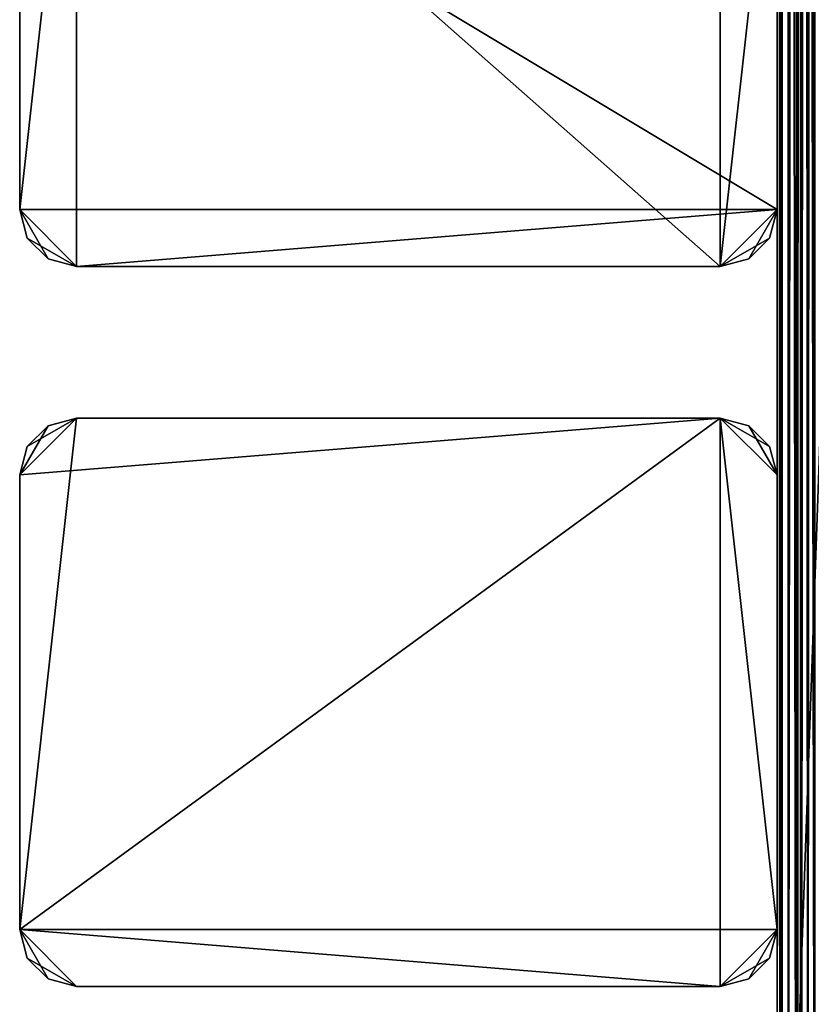
# Model space of a CAD drawing. Extents: x 0 to 142, y 0 to 605.
# Drawn here: x 0 to 42, y 42 to 94 of the extents above; entities that cross this region are included whole.
import ezdxf

# ---------------------------------------------------------------- set-up
doc = ezdxf.new("R2010")
doc.units = 0
doc.header["$MEASUREMENT"] = 0

msp = doc.modelspace()

# ---------------------------------------------------------------- linework, layer by layer
for points in [[(60.999996, 602, 2171), (40, 602, 2171), (60.999996, 7.999987, 2171)], [(60.999996, 7.999987, 2171), (40, 602, 2171), (40, 7.999987, 2171)], [(60.999996, 7.999987, 2121), (40, 7.999987, 2121), (60.999996, 602, 2121)], [(60.999996, 602, 2121), (40, 7.999987, 2121), (40, 602, 2121)], [(60.999996, 7.999987, 30.999989), (40, 7.999987, 30.999989), (60.999996, 602, 30.999989)], [(60.999996, 602, 30.999989), (40, 7.999987, 30.999989), (40, 602, 30.999989)], [(60.999996, 602, 81), (40, 602, 81), (60.999996, 7.999987, 81)], [(60.999996, 7.999987, 81), (40, 602, 81), (40, 7.999987, 81)], [(40, 602, 2.000004), (40, 7.999987, 2.000004), (40, 23.000002, 6.000012)], [(40, 602, 20.999998), (40, 95.999985, 20.000011), (40, 23.000002, 20.999998)], [(40, 23.000002, 6.000012), (40, 95.999985, 11.999994), (40, 602, 2.000004)], [(40.152241, 602, 1.234621), (40.152241, 7.999987, 1.234621), (40, 7.999987, 2.000004)], [(40.152241, 602, 1.234621), (40, 7.999987, 2.000004), (40, 602, 2.000004)], [(40, 602, 2200), (40, 95.999985, 2190), (40, 7.999987, 2200)], [(40.267948, 7.999987, 2201), (40.267948, 602, 2201), (40, 602, 2200)], [(40.267948, 7.999987, 2201), (40, 602, 2200), (40, 7.999987, 2200)], [(40.585785, 602, 0.585794), (40.585785, 7.999987, 0.585794), (40.152241, 7.999987, 1.234621)], [(40.585785, 602, 0.585794), (40.152241, 7.999987, 1.234621), (40.152241, 602, 1.234621)], [(40.999996, 7.999987, 2201.732178), (40.999996, 602, 2201.732178), (40.267948, 602, 2201)], [(40.999996, 7.999987, 2201.732178), (40.267948, 602, 2201), (40.267948, 7.999987, 2201)], [(41.234631, 602, 0.15223), (41.234631, 7.999987, 0.15223), (40.585785, 7.999987, 0.585794)], [(41.234631, 602, 0.15223), (40.585785, 7.999987, 0.585794), (40.585785, 602, 0.585794)], [(40.999996, 602, 2.000004), (40.999996, 7.999987, 2.000004), (41.076118, 7.999987, 1.617312)], [(40.999996, 602, 2.000004), (41.076118, 7.999987, 1.617312), (41.076118, 602, 1.617312)], [(40.999996, 602, 2.000004), (40.999996, 95.999985, 11.999994), (40.999996, 7.999987, 2.000004)], [(40.999996, 23.000002, 20.999998), (40.999996, 514, 20.000011), (40.999996, 602, 20.999998)], [(40.999996, 7.999987, 2200), (40.999996, 602, 2200), (41.076118, 602, 2200.382813)], [(40.999996, 7.999987, 2200), (41.076118, 602, 2200.382813), (41.076118, 7.999987, 2200.382813)], [(40.999996, 7.999987, 2200), (40.999996, 587, 2196), (40.999996, 602, 2200)], [(42, 7.999987, 2202.000244), (42, 602, 2202.000244), (40.999996, 602, 2201.732178)], [(42, 7.999987, 2202.000244), (40.999996, 602, 2201.732178), (40.999996, 7.999987, 2201.732178)], [(41.076118, 602, 1.617312), (41.076118, 7.999987, 1.617312), (41.292892, 7.999987, 1.292884)], [(41.076118, 602, 1.617312), (41.292892, 7.999987, 1.292884), (41.292892, 602, 1.292884)], [(41.076118, 7.999987, 2200.382813), (41.076118, 602, 2200.382813), (41.292892, 602, 2200.707031)], [(41.076118, 7.999987, 2200.382813), (41.292892, 602, 2200.707031), (41.292892, 7.999987, 2200.707031)], [(42, 602), (42, 7.999987), (41.234631, 7.999987, 0.15223)], [(42, 602), (41.234631, 7.999987, 0.15223), (41.234631, 602, 0.15223)], [(41.292892, 602, 1.292884), (41.292892, 7.999987, 1.292884), (41.617313, 7.999987, 1.076132)], [(41.292892, 602, 1.292884), (41.617313, 7.999987, 1.076132), (41.617313, 602, 1.076132)], [(41.292892, 7.999987, 2200.707031), (41.292892, 602, 2200.707031), (41.617313, 602, 2200.923828)], [(41.292892, 7.999987, 2200.707031), (41.617313, 602, 2200.923828), (41.617313, 7.999987, 2200.923828)], [(41.617313, 602, 1.076132), (41.617313, 7.999987, 1.076132), (42, 7.999987, 0.999987)], [(41.617313, 602, 1.076132), (42, 7.999987, 0.999987), (42, 602, 0.999987)], [(41.617313, 7.999987, 2200.923828), (41.617313, 602, 2200.923828), (42, 602, 2201)], [(41.617313, 7.999987, 2200.923828), (42, 602, 2201), (42, 7.999987, 2201)], [(40, 514, 2182.000244), (40, 587, 2181), (40, 7.999987, 2181)], [(40.999996, 95.999985, 2182.000244), (40.999996, 7.999987, 2181), (40.999996, 587, 2181)], [(40.999996, 7.999987, 2200), (40.999996, 95.999985, 2190), (40.999996, 587, 2196)], [(40, 7.999987, 2181), (40, 511.999969, 2182.535889), (40, 514, 2182.000244)], [(40.999996, 23.000002, 20.999998), (40.999996, 511.999969, 19.464106), (40.999996, 514, 20.000011)], [(40, 7.999987, 2181), (40, 510.535889, 2184), (40, 511.999969, 2182.535889)], [(40.999996, 23.000002, 20.999998), (40.999996, 510.535889, 18.000008), (40.999996, 511.999969, 19.464106)], [(40, 95.999985, 2182.000244), (40, 510.535889, 2184), (40, 7.999987, 2181)], [(40.999996, 95.999985, 20.000011), (40.999996, 510.535889, 18.000008), (40.999996, 23.000002, 20.999998)], [(0, 107.999992, 0.999987), (2.999999, 110.999985, 0.999987), (0, 83.999992, 0.999987)], [(0, 83.999992, 0.999987), (2.999999, 110.999985, 0.999987), (2.999999, 80.999985, 0.999987)], [(2.999999, 80.999985, 0.999987), (2.999999, 110.999985, 0.999987), (36.999996, 80.999985, 0.999987)], [(36.999996, 80.999985, 0.999987), (2.999999, 110.999985, 0.999987), (36.999996, 110.999985, 0.999987)], [(40, 107.999992, 0.999987), (36.999996, 80.999985, 0.999987), (36.999996, 110.999985, 0.999987)], [(0, 83.999992, 2201), (0, 107.999992, 2201), (0, 83.999992, 0.999987)], [(0, 83.999992, 0.999987), (0, 107.999992, 2201), (0, 107.999992, 0.999987)], [(40, 107.999992, 2201), (0, 107.999992, 2201), (40, 83.999992, 2201)], [(40, 83.999992, 2201), (0, 107.999992, 2201), (0, 83.999992, 2201)], [(40, 83.999992, 0.999987), (36.999996, 80.999985, 0.999987), (40, 107.999992, 0.999987)], [(40, 99.499985, 50.000011), (40, 83.999992, 0.999987), (40, 107.999992, 0.999987)], [(40, 95.499992, 2151.196045), (40, 107.999992, 2201), (40, 92.499985, 2152)], [(40, 92.499985, 2152), (40, 107.999992, 2201), (40, 83.999992, 2201)], [(40, 96.499992, 50.803841), (40, 83.999992, 0.999987), (40, 99.499985, 50.000011)], [(40, 94.303833, 59), (40, 97.696144, 2143.000244), (40, 93.499985, 55.999992)], [(40, 93.499985, 55.999992), (40, 97.696144, 2143.000244), (40, 95.499992, 2140.803711)], [(40, 94.303833, 53.000004), (40, 83.999992, 0.999987), (40, 96.499992, 50.803841)], [(40, 23.000002, 20.999998), (40, 95.999985, 20.000011), (40, 94, 19.464106)], [(40, 23.000002, 6.000012), (40, 94, 12.5359), (40, 95.999985, 11.999994)], [(40, 95.999985, 2190), (40, 94, 2189.464111), (40, 7.999987, 2200)], [(40, 7.999987, 2181), (40, 94, 2182.535889), (40, 95.999985, 2182.000244)], [(40.999996, 23.000002, 6.000012), (40.999996, 95.999985, 11.999994), (40.999996, 94, 12.5359)], [(40.999996, 7.999987, 2.000004), (40.999996, 95.999985, 11.999994), (40.999996, 23.000002, 6.000012)], [(40.999996, 23.000002, 20.999998), (40.999996, 94, 19.464106), (40.999996, 95.999985, 20.000011)], [(40.999996, 94, 2182.535889), (40.999996, 7.999987, 2181), (40.999996, 95.999985, 2182.000244)], [(40.999996, 94, 2189.464111), (40.999996, 95.999985, 2190), (40.999996, 7.999987, 2200)], [(40, 93.499985, 55.999992), (40, 95.499992, 2140.803711), (40, 92.499985, 2139.999756)], [(40, 93.499985, 55.999992), (40, 83.999992, 0.999987), (40, 94.303833, 53.000004)], [(40, 23.000002, 20.999998), (40, 94, 19.464106), (40, 23.000002, 6.000012)], [(40, 23.000002, 6.000012), (40, 94, 19.464106), (40, 92.535881, 18.000008)], [(40, 92.535881, 13.999998), (40, 94, 12.5359), (40, 23.000002, 6.000012)], [(40, 7.999987, 2200), (40, 94, 2189.464111), (40, 92.535881, 2188)], [(40, 7.999987, 2181), (40, 92.535881, 2184), (40, 94, 2182.535889)], [(40.999996, 23.000002, 6.000012), (40.999996, 94, 12.5359), (40.999996, 23.000002, 20.999998)], [(40.999996, 23.000002, 20.999998), (40.999996, 94, 12.5359), (40.999996, 92.535881, 13.999998)], [(40.999996, 23.000002, 20.999998), (40.999996, 92.535881, 18.000008), (40.999996, 94, 19.464106)], [(40.999996, 94, 2182.535889), (40.999996, 92.535881, 2184), (40.999996, 7.999987, 2181)], [(40.999996, 7.999987, 2200), (40.999996, 92.535881, 2188), (40.999996, 94, 2189.464111)], [(40, 92.499985, 2139.999756), (40, 89.499992, 2140.803711), (40, 93.499985, 55.999992)], [(40, 93.499985, 55.999992), (40, 89.499992, 2140.803711), (40, 83.999992, 0.999987)], [(40, 91.999992, 16.000002), (40, 92.535881, 13.999998), (40, 23.000002, 6.000012)], [(40, 23.000002, 6.000012), (40, 92.535881, 18.000008), (40, 91.999992, 16.000002)], [(40, 7.999987, 2200), (40, 92.535881, 2188), (40, 7.999987, 2181)], [(40, 7.999987, 2181), (40, 92.535881, 2188), (40, 91.999992, 2185.999756)], [(40, 91.999992, 2185.999756), (40, 92.535881, 2184), (40, 7.999987, 2181)], [(40, 92.499985, 2152), (40, 83.999992, 2201), (40, 89.499992, 2151.196045)], [(40.999996, 23.000002, 20.999998), (40.999996, 92.535881, 13.999998), (40.999996, 91.999992, 16.000002)], [(40.999996, 91.999992, 16.000002), (40.999996, 92.535881, 18.000008), (40.999996, 23.000002, 20.999998)], [(40.999996, 7.999987, 2181), (40.999996, 92.535881, 2184), (40.999996, 91.999992, 2185.999756)], [(40.999996, 7.999987, 2200), (40.999996, 91.999992, 2185.999756), (40.999996, 92.535881, 2188)], [(40.999996, 7.999987, 2181), (40.999996, 91.999992, 2185.999756), (40.999996, 7.999987, 2200)], [(40, 89.499992, 2140.803711), (40, 87.303833, 2143.000244), (40, 83.999992, 0.999987)], [(40, 83.999992, 2201), (40, 87.303833, 2149.000244), (40, 89.499992, 2151.196045)], [(40, 83.999992, 0.999987), (40, 87.303833, 2143.000244), (40, 86.499992, 2146)], [(40, 83.999992, 2201), (40, 86.499992, 2146), (40, 87.303833, 2149.000244)], [(40, 83.999992, 0.999987), (40, 86.499992, 2146), (40, 83.999992, 2201)], [(0, 83.999992, 2201), (0, 83.999992, 0.999987), (0.401922, 82.499992, 0.999987)], [(0, 83.999992, 2201), (0.401922, 82.499992, 0.999987), (0.401922, 82.499992, 2201)], [(0, 83.999992, 0.999987), (2.999999, 80.999985, 0.999987), (0.401922, 82.499992, 0.999987)], [(2.999999, 80.999985, 2201), (40, 83.999992, 2201), (0, 83.999992, 2201)], [(2.999999, 80.999985, 2201), (0, 83.999992, 2201), (1.499996, 81.401917, 2201)], [(1.499996, 81.401917, 2201), (0, 83.999992, 2201), (0.401922, 82.499992, 2201)], [(36.999996, 80.999985, 2201), (40, 83.999992, 2201), (2.999999, 80.999985, 2201)], [(40, 83.999992, 0.999987), (38.5, 81.401917, 0.999987), (36.999996, 80.999985, 0.999987)], [(36.999996, 80.999985, 2201), (39.598072, 82.499992, 2201), (40, 83.999992, 2201)], [(39.598072, 82.499992, 0.999987), (38.5, 81.401917, 0.999987), (40, 83.999992, 0.999987)], [(39.598072, 82.499992, 2201), (39.598072, 82.499992, 0.999987), (40, 83.999992, 0.999987)], [(39.598072, 82.499992, 2201), (40, 83.999992, 0.999987), (40, 83.999992, 2201)], [(0.401922, 82.499992, 2201), (0.401922, 82.499992, 0.999987), (1.499996, 81.401917, 0.999987)], [(0.401922, 82.499992, 2201), (1.499996, 81.401917, 0.999987), (1.499996, 81.401917, 2201)], [(0.401922, 82.499992, 0.999987), (2.999999, 80.999985, 0.999987), (1.499996, 81.401917, 0.999987)], [(38.5, 81.401917, 2201), (39.598072, 82.499992, 2201), (36.999996, 80.999985, 2201)], [(38.5, 81.401917, 2201), (38.5, 81.401917, 0.999987), (39.598072, 82.499992, 0.999987)], [(38.5, 81.401917, 2201), (39.598072, 82.499992, 0.999987), (39.598072, 82.499992, 2201)], [(1.499996, 81.401917, 2201), (1.499996, 81.401917, 0.999987), (2.999999, 80.999985, 0.999987)], [(1.499996, 81.401917, 2201), (2.999999, 80.999985, 0.999987), (2.999999, 80.999985, 2201)], [(36.999996, 80.999985, 2201), (36.999996, 80.999985, 0.999987), (38.5, 81.401917, 0.999987)], [(36.999996, 80.999985, 2201), (38.5, 81.401917, 0.999987), (38.5, 81.401917, 2201)], [(36.999996, 80.999985, 2201), (2.999999, 80.999985, 2201), (36.999996, 80.999985, 0.999987)], [(36.999996, 80.999985, 0.999987), (2.999999, 80.999985, 2201), (2.999999, 80.999985, 0.999987)], [(36.999996, 42.999985, 2201), (36.999996, 72.999985, 2201), (0, 46.000004, 2201)], [(0, 46.000004, 2201), (36.999996, 72.999985, 2201), (2.999999, 72.999985, 2201)], [(0, 46.000004, 2201), (2.999999, 72.999985, 2201), (0, 69.999992, 2201)], [(0, 69.999992, 2201), (2.999999, 72.999985, 2201), (0.401922, 71.499985, 2201)], [(40, 46.000004, 0.999987), (0, 46.000004, 0.999987), (36.999996, 72.999985, 0.999987)], [(36.999996, 72.999985, 0.999987), (0, 46.000004, 0.999987), (0, 69.999992, 0.999987)], [(36.999996, 72.999985, 0.999987), (0, 69.999992, 0.999987), (2.999999, 72.999985, 0.999987)], [(2.999999, 72.999985, 0.999987), (0, 69.999992, 0.999987), (1.499996, 72.598068, 0.999987)], [(2.999999, 72.999985, 2201), (1.499996, 72.598068, 2201), (0.401922, 71.499985, 2201)], [(2.999999, 72.999985, 2201), (2.999999, 72.999985, 0.999987), (1.499996, 72.598068, 0.999987)], [(2.999999, 72.999985, 2201), (1.499996, 72.598068, 0.999987), (1.499996, 72.598068, 2201)], [(2.999999, 72.999985, 2201), (36.999996, 72.999985, 2201), (2.999999, 72.999985, 0.999987)], [(2.999999, 72.999985, 0.999987), (36.999996, 72.999985, 2201), (36.999996, 72.999985, 0.999987)], [(40, 69.999992, 2201), (38.5, 72.598068, 2201), (36.999996, 72.999985, 2201)], [(40, 69.999992, 2201), (36.999996, 72.999985, 2201), (40, 46.000004, 2201)], [(36.999996, 42.999985, 2201), (40, 46.000004, 2201), (36.999996, 72.999985, 2201)], [(38.5, 72.598068, 2201), (38.5, 72.598068, 0.999987), (36.999996, 72.999985, 0.999987)], [(38.5, 72.598068, 2201), (36.999996, 72.999985, 0.999987), (36.999996, 72.999985, 2201)], [(38.5, 72.598068, 0.999987), (39.598072, 71.499985, 0.999987), (36.999996, 72.999985, 0.999987)], [(36.999996, 72.999985, 0.999987), (39.598072, 71.499985, 0.999987), (40, 69.999992, 0.999987)], [(36.999996, 72.999985, 0.999987), (40, 69.999992, 0.999987), (40, 46.000004, 0.999987)], [(0, 69.999992, 0.999987), (0.401922, 71.499985, 0.999987), (1.499996, 72.598068, 0.999987)], [(1.499996, 72.598068, 2201), (1.499996, 72.598068, 0.999987), (0.401922, 71.499985, 0.999987)], [(1.499996, 72.598068, 2201), (0.401922, 71.499985, 0.999987), (0.401922, 71.499985, 2201)], [(39.598072, 71.499985, 2201), (38.5, 72.598068, 2201), (40, 69.999992, 2201)], [(39.598072, 71.499985, 2201), (39.598072, 71.499985, 0.999987), (38.5, 72.598068, 0.999987)], [(39.598072, 71.499985, 2201), (38.5, 72.598068, 0.999987), (38.5, 72.598068, 2201)], [(0.401922, 71.499985, 2201), (0.401922, 71.499985, 0.999987), (0, 69.999992, 0.999987)], [(0.401922, 71.499985, 2201), (0, 69.999992, 0.999987), (0, 69.999992, 2201)], [(40, 69.999992, 2201), (40, 69.999992, 0.999987), (39.598072, 71.499985, 0.999987)], [(40, 69.999992, 2201), (39.598072, 71.499985, 0.999987), (39.598072, 71.499985, 2201)], [(0, 46.000004, 2201), (0, 69.999992, 2201), (0, 46.000004, 0.999987)], [(0, 46.000004, 0.999987), (0, 69.999992, 2201), (0, 69.999992, 0.999987)], [(40, 64.499992, 50.803841), (40, 61.499985, 50.000011), (40, 69.999992, 0.999987)], [(40, 69.999992, 0.999987), (40, 61.499985, 50.000011), (40, 46.000004, 0.999987)], [(40, 46.000004, 2201), (40, 54.499985, 2152), (40, 69.999992, 2201)], [(40, 69.999992, 2201), (40, 54.499985, 2152), (40, 57.499989, 2151.196045)], [(40, 60.499996, 2146), (40, 64.499992, 61.196148), (40, 69.999992, 2201)], [(40, 60.499996, 2146), (40, 69.999992, 2201), (40, 59.696136, 2149.000244)], [(40, 59.696136, 2149.000244), (40, 69.999992, 2201), (40, 57.499989, 2151.196045)], [(40, 64.499992, 61.196148), (40, 66.696136, 59), (40, 69.999992, 2201)], [(40, 69.999992, 2201), (40, 66.696136, 59), (40, 67.499992, 55.999992)], [(40, 69.999992, 2201), (40, 67.499992, 55.999992), (40, 69.999992, 0.999987)], [(40, 69.999992, 0.999987), (40, 67.499992, 55.999992), (40, 66.696136, 53.000004)], [(40, 69.999992, 0.999987), (40, 66.696136, 53.000004), (40, 64.499992, 50.803841)], [(40, 61.499985, 62.000008), (40, 64.499992, 61.196148), (40, 60.499996, 2146)], [(40, 60.499996, 2146), (40, 58.499992, 61.196148), (40, 61.499985, 62.000008)], [(40, 61.499985, 50.000011), (40, 58.499992, 50.803841), (40, 46.000004, 0.999987)], [(40, 59.696136, 2143.000244), (40, 56.303844, 59), (40, 60.499996, 2146)], [(40, 60.499996, 2146), (40, 56.303844, 59), (40, 58.499992, 61.196148)], [(40, 57.499989, 2140.803711), (40, 55.499985, 55.999992), (40, 59.696136, 2143.000244)], [(40, 59.696136, 2143.000244), (40, 55.499985, 55.999992), (40, 56.303844, 59)], [(40, 46.000004, 0.999987), (40, 58.499992, 50.803841), (40, 56.303844, 53.000004)], [(40, 57.499989, 2140.803711), (40, 54.499985, 2139.999756), (40, 55.499985, 55.999992)], [(40, 46.000004, 0.999987), (40, 56.303844, 53.000004), (40, 55.499985, 55.999992)], [(40, 55.499985, 55.999992), (40, 54.499985, 2139.999756), (40, 51.499992, 2140.803711)], [(40, 55.499985, 55.999992), (40, 51.499992, 2140.803711), (40, 46.000004, 0.999987)], [(40, 46.000004, 2201), (40, 51.499992, 2151.196045), (40, 54.499985, 2152)], [(40, 46.000004, 0.999987), (40, 51.499992, 2140.803711), (40, 49.303829, 2143.000244)], [(40, 49.303829, 2149.000244), (40, 51.499992, 2151.196045), (40, 46.000004, 2201)], [(40, 49.303829, 2149.000244), (40, 46.000004, 2201), (40, 48.5, 2146)], [(40, 46.000004, 0.999987), (40, 49.303829, 2143.000244), (40, 48.5, 2146)], [(40, 48.5, 2146), (40, 46.000004, 2201), (40, 46.000004, 0.999987)], [(0.401922, 44.499992, 2201), (1.499996, 43.401928, 2201), (0, 46.000004, 2201)], [(0, 46.000004, 2201), (1.499996, 43.401928, 2201), (2.999999, 42.999985, 2201)], [(0, 46.000004, 2201), (2.999999, 42.999985, 2201), (36.999996, 42.999985, 2201)], [(0, 46.000004, 2201), (0, 46.000004, 0.999987), (0.401922, 44.499992, 0.999987)], [(0, 46.000004, 2201), (0.401922, 44.499992, 0.999987), (0.401922, 44.499992, 2201)], [(2.999999, 42.999985, 0.999987), (0.401922, 44.499992, 0.999987), (0, 46.000004, 0.999987)], [(2.999999, 42.999985, 0.999987), (0, 46.000004, 0.999987), (36.999996, 42.999985, 0.999987)], [(40, 46.000004, 0.999987), (36.999996, 42.999985, 0.999987), (0, 46.000004, 0.999987)], [(39.598072, 44.499992, 2201), (40, 46.000004, 2201), (36.999996, 42.999985, 2201)], [(38.5, 43.401928, 0.999987), (36.999996, 42.999985, 0.999987), (40, 46.000004, 0.999987)], [(40, 46.000004, 0.999987), (39.598072, 44.499992, 0.999987), (38.5, 43.401928, 0.999987)], [(39.598072, 44.499992, 2201), (39.598072, 44.499992, 0.999987), (40, 46.000004, 0.999987)], [(39.598072, 44.499992, 2201), (40, 46.000004, 0.999987), (40, 46.000004, 2201)], [(0.401922, 44.499992, 2201), (0.401922, 44.499992, 0.999987), (1.499996, 43.401928, 0.999987)], [(0.401922, 44.499992, 2201), (1.499996, 43.401928, 0.999987), (1.499996, 43.401928, 2201)], [(1.499996, 43.401928, 0.999987), (0.401922, 44.499992, 0.999987), (2.999999, 42.999985, 0.999987)], [(36.999996, 42.999985, 2201), (38.5, 43.401928, 2201), (39.598072, 44.499992, 2201)], [(38.5, 43.401928, 2201), (38.5, 43.401928, 0.999987), (39.598072, 44.499992, 0.999987)], [(38.5, 43.401928, 2201), (39.598072, 44.499992, 0.999987), (39.598072, 44.499992, 2201)], [(1.499996, 43.401928, 2201), (1.499996, 43.401928, 0.999987), (2.999999, 42.999985, 0.999987)], [(1.499996, 43.401928, 2201), (2.999999, 42.999985, 0.999987), (2.999999, 42.999985, 2201)], [(36.999996, 42.999985, 2201), (36.999996, 42.999985, 0.999987), (38.5, 43.401928, 0.999987)], [(36.999996, 42.999985, 2201), (38.5, 43.401928, 0.999987), (38.5, 43.401928, 2201)], [(36.999996, 42.999985, 2201), (2.999999, 42.999985, 2201), (36.999996, 42.999985, 0.999987)], [(36.999996, 42.999985, 0.999987), (2.999999, 42.999985, 2201), (2.999999, 42.999985, 0.999987)]]:
    msp.add_3dface(points)

doc.saveas('drawing.dxf')
